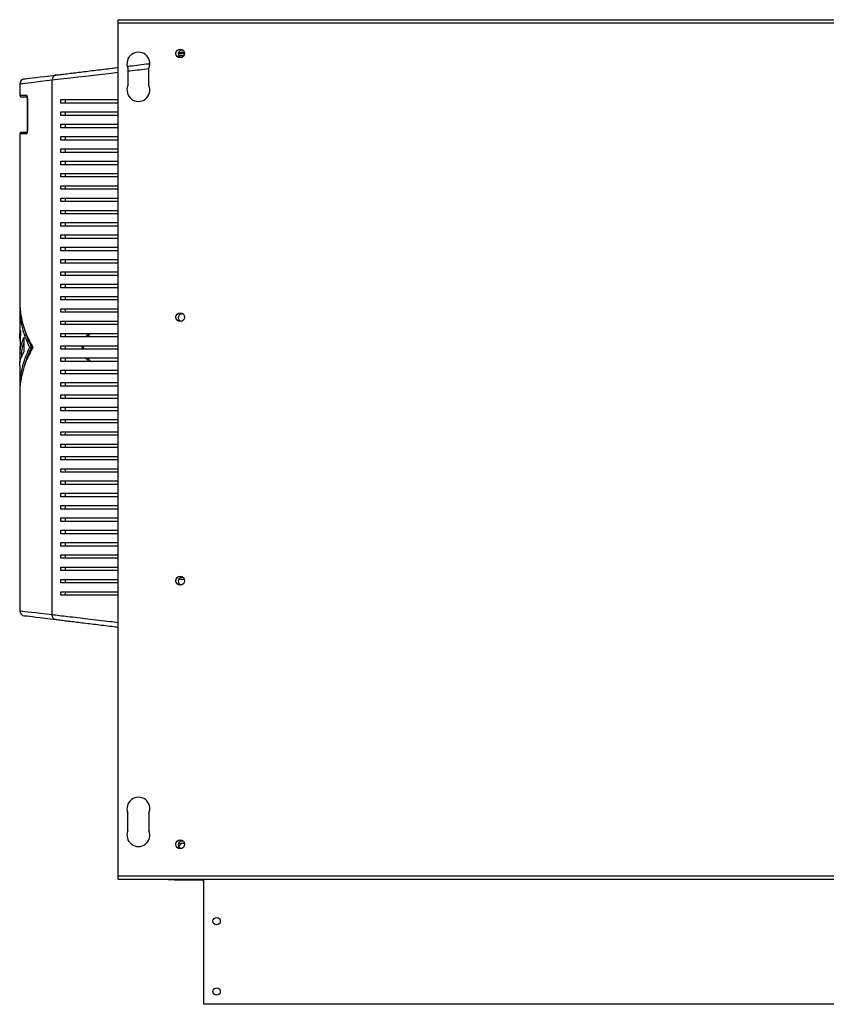
# Model space of a CAD drawing. Units: millimetres. Extents: x 333 to 4684, y 275 to 2827.
# Drawn here: x 2834 to 3293, y 275 to 835 of the extents above; entities that cross this region are included whole.
import ezdxf

# ---------------------------------------------------------------- set-up
doc = ezdxf.new("R2010")
doc.units = ezdxf.units.MM

msp = doc.modelspace()

# ---------------------------------------------------------------- linework, layer by layer
at = {"color": 7, "linetype": 'Continuous', "lineweight": 25}
for p, q in [((2890.19, 833.38), (2890.19, 835.18)), ((2890.19, 835.18), (3536.19, 835.18)), ((2890.19, 347.98), (2890.19, 833.38)), ((2890.19, 833.38), (3536.19, 833.38)), ((2927.93, 815.68), (2924.34, 815.68)), ((2927.61, 814.68), (2924.59, 814.68)), ((2895.64, 807.68), (2895.64, 797.68)), ((2907.64, 797.68), (2907.64, 807.68)), ((2834.14, 798.52), (2834.14, 792.18)), ((2852.55, 496.64), (2852.55, 800.72)), ((2838.26, 791.18), (2835.14, 791.18)), ((2838.46, 790.18), (2838.46, 772.18)), ((2838.5, 790.18), (2838.5, 772.18)), ((2857.56, 787.68), (2857.56, 789.68)), ((2860.14, 787.68), (2860.14, 789.68)), ((2857.56, 780.68), (2857.56, 782.68)), ((2860.14, 780.68), (2860.14, 782.68)), ((2857.56, 773.68), (2857.56, 775.68)), ((2860.14, 773.68), (2860.14, 775.68)), ((2834.14, 770.18), (2834.14, 674.88)), ((2835.14, 771.18), (2838.21, 771.18)), ((2857.56, 766.68), (2857.56, 768.68)), ((2860.14, 766.68), (2860.14, 768.68)), ((2857.56, 759.68), (2857.56, 761.68)), ((2860.14, 759.68), (2860.14, 761.68)), ((2857.56, 752.68), (2857.56, 754.68)), ((2860.14, 752.68), (2860.14, 754.68)), ((2857.56, 745.68), (2857.56, 747.68)), ((2860.14, 745.68), (2860.14, 747.68)), ((2857.56, 738.68), (2857.56, 740.68)), ((2860.14, 738.68), (2860.14, 740.68)), ((2857.56, 731.68), (2857.56, 733.68)), ((2860.14, 731.68), (2860.14, 733.68)), ((2857.56, 724.68), (2857.56, 726.68)), ((2860.14, 724.68), (2860.14, 726.68)), ((2857.56, 717.68), (2857.56, 719.68)), ((2860.14, 717.68), (2860.14, 719.68)), ((2857.56, 710.68), (2857.56, 712.68)), ((2860.14, 710.68), (2860.14, 712.68)), ((2857.56, 703.68), (2857.56, 705.68)), ((2860.14, 703.68), (2860.14, 705.68)), ((2857.56, 696.68), (2857.56, 698.68)), ((2860.14, 696.68), (2860.14, 698.68)), ((2857.56, 689.68), (2857.56, 691.68)), ((2860.14, 689.68), (2860.14, 691.68)), ((2857.56, 682.68), (2857.56, 684.68)), ((2860.14, 682.68), (2860.14, 684.68)), ((2857.56, 675.68), (2857.56, 677.68)), ((2860.14, 675.68), (2860.14, 677.68)), ((2834.14, 671.42), (2834.14, 655)), ((2857.56, 668.68), (2857.56, 670.68)), ((2860.14, 668.68), (2860.14, 670.68)), ((2857.56, 661.68), (2857.56, 663.68)), ((2860.14, 661.68), (2860.14, 663.68)), ((2834.63, 658.24), (2834.26, 645.44)), ((2857.56, 654.68), (2857.56, 656.68)), ((2860.14, 654.68), (2860.14, 656.68)), ((2836.5, 654.36), (2836.5, 646.03)), ((2834.14, 649.13), (2834.25, 639.86)), ((2834.14, 649.13), (2834.37, 649.13)), ((2834.26, 645.44), (2835.26, 645.44)), ((2835.14, 645.44), (2835.14, 643.27)), ((2839.76, 648.68), (2840.76, 648.68)), ((2857.56, 647.68), (2857.56, 649.68)), ((2860.14, 647.68), (2860.14, 649.68)), ((2857.56, 640.68), (2857.56, 642.68)), ((2860.14, 640.68), (2860.14, 642.68)), ((2834.14, 638.4), (2834.14, 625.95)), ((2857.56, 633.68), (2857.56, 635.68)), ((2860.14, 633.68), (2860.14, 635.68)), ((2857.56, 626.68), (2857.56, 628.68)), ((2860.14, 626.68), (2860.14, 628.68)), ((2834.14, 622.48), (2834.14, 498.84)), ((2857.56, 619.68), (2857.56, 621.68)), ((2860.14, 619.68), (2860.14, 621.68)), ((2857.56, 612.68), (2857.56, 614.68)), ((2860.14, 612.68), (2860.14, 614.68)), ((2857.56, 605.68), (2857.56, 607.68)), ((2860.14, 605.68), (2860.14, 607.68)), ((2857.56, 598.68), (2857.56, 600.68)), ((2860.14, 598.68), (2860.14, 600.68)), ((2857.56, 591.68), (2857.56, 593.68)), ((2860.14, 591.68), (2860.14, 593.68)), ((2857.56, 584.68), (2857.56, 586.68)), ((2860.14, 584.68), (2860.14, 586.68)), ((2857.56, 577.68), (2857.56, 579.68)), ((2860.14, 577.68), (2860.14, 579.68)), ((2857.56, 570.68), (2857.56, 572.68)), ((2860.14, 570.68), (2860.14, 572.68)), ((2857.56, 563.68), (2857.56, 565.68)), ((2860.14, 563.68), (2860.14, 565.68)), ((2857.56, 556.68), (2857.56, 558.68)), ((2860.14, 556.68), (2860.14, 558.68)), ((2857.56, 549.68), (2857.56, 551.68)), ((2860.14, 549.68), (2860.14, 551.68)), ((2857.56, 542.68), (2857.56, 544.68)), ((2860.14, 542.68), (2860.14, 544.68)), ((2857.56, 535.68), (2857.56, 537.68)), ((2860.14, 535.68), (2860.14, 537.68)), ((2857.56, 528.68), (2857.56, 530.68)), ((2860.14, 528.68), (2860.14, 530.68)), ((2857.56, 521.68), (2857.56, 523.68)), ((2860.14, 521.68), (2860.14, 523.68)), ((2857.56, 514.68), (2857.56, 516.68)), ((2860.14, 514.68), (2860.14, 516.68)), ((2927.84, 516.62), (2924.56, 516.62)), ((2857.56, 507.68), (2857.56, 509.68)), ((2860.14, 507.68), (2860.14, 509.68)), ((2895.64, 373.68), (2895.64, 383.68)), ((2907.64, 383.68), (2907.64, 373.68)), ((2924.56, 366.62), (2927.84, 366.62)), ((2890.19, 347.98), (3536.19, 347.98)), ((2890.19, 346.18), (2890.19, 347.98)), ((2890.19, 346.18), (3536.19, 346.18)), ((2918.64, 345.68), (2918.64, 346.18)), ((2922.18, 345.68), (2918.64, 345.68)), ((2922.18, 346.18), (2922.18, 345.68)), ((2922.18, 345.68), (2937.84, 345.68)), ((2938.64, 346.18), (2938.64, 274.88)), ((3488.84, 274.88), (2938.64, 274.88))]:
    msp.add_line(p, q, dxfattribs=at)
at = {"color": 8, "linetype": 'Continuous', "lineweight": 25}
for p, q in [((2927.88, 816.48), (2924.5, 816.48)), ((2834.14, 792.18), (2838, 792.18)), ((2838.5, 790.18), (2838.46, 790.18)), ((2838, 770.18), (2834.14, 770.18)), ((2838.5, 772.18), (2838.46, 772.18)), ((2937.84, 345.68), (2937.84, 346.18))]:
    msp.add_line(p, q, dxfattribs=at)
at = {"color": 7, "linetype": 'Continuous', "lineweight": 25, "flags": 128}
for points in [[(2836.78, 801.5), (2836.78, 801.5), (2836.96, 801.53), (2837.51, 801.59), (2838.43, 801.7), (2839.72, 801.86), (2841.36, 802.06), (2843.36, 802.31), (2845.71, 802.59), (2848.4, 802.92), (2851.44, 803.29), (2854.8, 803.7)], [(2854.8, 493.66), (2851.44, 494.07), (2848.4, 494.44), (2845.71, 494.77), (2843.36, 495.06), (2841.36, 495.3), (2839.72, 495.5), (2838.43, 495.66), (2837.51, 495.77), (2836.96, 495.84), (2836.78, 495.86)]]:
    msp.add_lwpolyline(points, dxfattribs=at)
at = {"color": 8, "linetype": 'Continuous', "lineweight": 25, "flags": 128}
for points in [[(2890.19, 805.12), (2886.07, 804.64), (2881.1, 804.06), (2876.22, 803.48), (2871.54, 802.94), (2867.17, 802.42), (2863.06, 801.94), (2859.16, 801.49), (2855.63, 801.08), (2852.55, 800.72), (2852.55, 800.72), (2852.55, 800.72)], [(2852.55, 800.72), (2849.12, 800.31), (2846.02, 799.94), (2843.27, 799.61), (2840.86, 799.33), (2838.82, 799.08), (2837.14, 798.88), (2835.83, 798.73), (2834.89, 798.61), (2834.33, 798.55), (2834.14, 798.52), (2834.14, 798.52)], [(2834.14, 498.84), (2834.33, 498.82), (2834.89, 498.75), (2835.83, 498.64), (2837.14, 498.48), (2838.82, 498.28), (2840.86, 498.04), (2843.27, 497.75), (2846.02, 497.42), (2849.12, 497.05), (2852.55, 496.64)]]:
    msp.add_lwpolyline(points, dxfattribs=at)
at = {"color": 7, "linetype": 'Continuous', "lineweight": 25}
for centre, radius in [((2925.44, 815.93), 2.5), ((2925.44, 665.93), 2.5), ((2925.44, 515.93), 2.5), ((2925.44, 365.93), 2.5), ((2946.14, 322.18), 2.1), ((2946.14, 282.18), 2.1)]:
    msp.add_circle(centre, radius, dxfattribs=at)
for centre, radius, start, end in [((2901.64, 810.18), 6.5, 337.3801, 202.6199), ((2926.44, 815.68), 2.1, 65.6177, 180), ((2926.44, 815.68), 2.1, 180, 266.3099), ((2837.14, 798.52), 3, 96.953, 179.5317), ((2901.64, 795.18), 6.5, 157.3801, 22.6199), ((2835.14, 792.18), 1, 180, 270), ((2835.14, 770.18), 1, 90, 180), ((2926.44, 665.68), 2.1, 65.617, 180), ((2926.44, 665.68), 2.1, 180, 266.3105), ((2926.44, 515.68), 2.1, 65.6184, 180), ((2926.44, 515.68), 2.1, 180, 266.3091), ((2837.14, 498.84), 3, 180.3441, 263.047), ((2901.64, 386.18), 6.5, 337.3801, 202.6199), ((2901.64, 371.18), 6.5, 157.3801, 22.6199), ((2926.44, 365.68), 2.1, 65.6177, 180), ((2926.44, 365.68), 2.1, 180, 266.3098), ((2924.14, 366.68), 1.75, 280.769, 358.0352), ((2937.84, 344.88), 0.8, 0, 90)]:
    msp.add_arc(centre, radius, start, end, dxfattribs=at)
at = {"color": 8, "linetype": 'Continuous', "lineweight": 25}
for centre, start, end in [((2839.01, 792.18), 179.7838, 226.7362), ((2839.01, 770.18), 133.6541, 180.17)]:
    msp.add_arc(centre, 1.01, start, end, dxfattribs=at)
at = {"color": 7, "linetype": 'Continuous', "lineweight": 25}
for points, knots in [([(2854.8, 803.7), (2855.74, 803.82), (2857.61, 804.04), (2860.95, 804.45), (2864.61, 804.9), (2868.61, 805.39), (2872.88, 805.91), (2877.32, 806.45), (2881.96, 807.01), (2886.25, 807.54), (2889.06, 807.88), (2890.19, 808.02)], [0, 0, 0, 0, 0.11567, 0.229689, 0.343732, 0.460844, 0.577967, 0.691941, 0.805917, 0.922174, 1, 1, 1, 1]), ([(2895.41, 808.65), (2895.92, 808.72), (2898.11, 808.98), (2902.17, 809.48), (2905.92, 809.94), (2907.94, 810.18), (2908.14, 810.21)], [0, 0, 0, 0, 0.122965, 0.533131, 0.955193, 1, 1, 1, 1]), ([(2854.8, 803.7), (2854.49, 803.62), (2853.86, 803.47), (2853.12, 802.77), (2852.62, 801.82), (2852.58, 801.09), (2852.55, 800.72)], [0, 0, 0, 0, 0.25, 0.500004, 0.750005, 1, 1, 1, 1]), ([(2838.5, 790.18), (2838.49, 790.31), (2838.49, 790.66), (2838.43, 791.22), (2838.32, 791.75), (2838.17, 792.11), (2838.05, 792.16), (2838, 792.18)], [0, 0, 0, 0, 0.120263, 0.33351, 0.553437, 0.776601, 1, 1, 1, 1]), ([(2838.29, 791.52), (2838.29, 791.52), (2838.29, 791.53), (2838.32, 791.47), (2838.36, 791.31), (2838.42, 791), (2838.46, 790.6), (2838.46, 790.31), (2838.46, 790.18)], [0, 0, 0, 0, 0.040731, 0.164516, 0.335796, 0.546644, 0.807952, 1, 1, 1, 1]), ([(2857.56, 789.68), (2859.01, 789.68), (2861.9, 789.68), (2866.92, 789.68), (2872.36, 789.68), (2878.71, 789.68), (2884.64, 789.68), (2888.77, 789.68), (2890.19, 789.68)], [0, 0, 0, 0, 0.165937, 0.331917, 0.503847, 0.675791, 0.888637, 1, 1, 1, 1]), ([(2890.19, 787.68), (2889.4, 787.68), (2886.49, 787.68), (2881.63, 787.68), (2875.66, 787.68), (2869.51, 787.68), (2863.28, 787.68), (2859.48, 787.68), (2857.56, 787.68)], [0, 0, 0, 0, 0.062114, 0.227799, 0.39864, 0.569475, 0.783178, 1, 1, 1, 1]), ([(2857.56, 782.68), (2859.01, 782.68), (2861.9, 782.68), (2866.92, 782.68), (2872.36, 782.68), (2878.71, 782.68), (2884.64, 782.68), (2888.77, 782.68), (2890.19, 782.68)], [0, 0, 0, 0, 0.165937, 0.331917, 0.503847, 0.675791, 0.888637, 1, 1, 1, 1]), ([(2890.19, 780.68), (2889.4, 780.68), (2886.49, 780.68), (2881.63, 780.68), (2875.66, 780.68), (2869.51, 780.68), (2863.28, 780.68), (2859.48, 780.68), (2857.56, 780.68)], [0, 0, 0, 0, 0.062114, 0.227799, 0.39864, 0.569475, 0.783178, 1, 1, 1, 1]), ([(2857.56, 775.68), (2859.01, 775.68), (2861.9, 775.68), (2866.92, 775.68), (2872.36, 775.68), (2878.71, 775.68), (2884.64, 775.68), (2888.77, 775.68), (2890.19, 775.68)], [0, 0, 0, 0, 0.165937, 0.331917, 0.503847, 0.675791, 0.888637, 1, 1, 1, 1]), ([(2890.19, 773.68), (2889.4, 773.68), (2886.49, 773.68), (2881.63, 773.68), (2875.66, 773.68), (2869.51, 773.68), (2863.28, 773.68), (2859.48, 773.68), (2857.56, 773.68)], [0, 0, 0, 0, 0.062114, 0.227799, 0.39864, 0.569475, 0.783178, 1, 1, 1, 1]), ([(2838, 770.18), (2838.04, 770.19), (2838.13, 770.22), (2838.27, 770.48), (2838.4, 770.93), (2838.48, 771.52), (2838.49, 771.96), (2838.5, 772.18)], [0, 0, 0, 0, 0.161978, 0.378142, 0.587752, 0.79397, 1, 1, 1, 1]), ([(2838.46, 772.18), (2838.46, 772.16), (2838.47, 771.96), (2838.44, 771.59), (2838.39, 771.17), (2838.33, 770.93), (2838.29, 770.83), (2838.29, 770.84), (2838.3, 770.84)], [0, 0, 0, 0, 0.030045, 0.314302, 0.570021, 0.786436, 0.946236, 1, 1, 1, 1]), ([(2857.56, 768.68), (2859.01, 768.68), (2861.9, 768.68), (2866.92, 768.68), (2872.36, 768.68), (2878.71, 768.68), (2884.64, 768.68), (2888.77, 768.68), (2890.19, 768.68)], [0, 0, 0, 0, 0.165937, 0.331917, 0.503847, 0.675791, 0.888637, 1, 1, 1, 1]), ([(2890.19, 766.68), (2889.4, 766.68), (2886.49, 766.68), (2881.63, 766.68), (2875.66, 766.68), (2869.51, 766.68), (2863.28, 766.68), (2859.48, 766.68), (2857.56, 766.68)], [0, 0, 0, 0, 0.062114, 0.227799, 0.39864, 0.569475, 0.783178, 1, 1, 1, 1]), ([(2857.56, 761.68), (2859.01, 761.68), (2861.9, 761.68), (2866.92, 761.68), (2872.36, 761.68), (2878.71, 761.68), (2884.64, 761.68), (2888.77, 761.68), (2890.19, 761.68)], [0, 0, 0, 0, 0.165937, 0.331917, 0.503847, 0.675791, 0.888637, 1, 1, 1, 1]), ([(2890.19, 759.68), (2889.4, 759.68), (2886.49, 759.68), (2881.63, 759.68), (2875.66, 759.68), (2869.51, 759.68), (2863.28, 759.68), (2859.48, 759.68), (2857.56, 759.68)], [0, 0, 0, 0, 0.062114, 0.227799, 0.39864, 0.569475, 0.783178, 1, 1, 1, 1]), ([(2857.56, 754.68), (2859.01, 754.68), (2861.9, 754.68), (2866.92, 754.68), (2872.36, 754.68), (2878.71, 754.68), (2884.64, 754.68), (2888.77, 754.68), (2890.19, 754.68)], [0, 0, 0, 0, 0.165937, 0.331917, 0.503847, 0.675791, 0.888637, 1, 1, 1, 1]), ([(2890.19, 752.68), (2889.4, 752.68), (2886.49, 752.68), (2881.63, 752.68), (2875.66, 752.68), (2869.51, 752.68), (2863.28, 752.68), (2859.48, 752.68), (2857.56, 752.68)], [0, 0, 0, 0, 0.062114, 0.227799, 0.39864, 0.569475, 0.783178, 1, 1, 1, 1]), ([(2857.56, 747.68), (2859.01, 747.68), (2861.9, 747.68), (2866.92, 747.68), (2872.36, 747.68), (2878.71, 747.68), (2884.64, 747.68), (2888.77, 747.68), (2890.19, 747.68)], [0, 0, 0, 0, 0.165937, 0.331917, 0.503847, 0.675791, 0.888637, 1, 1, 1, 1]), ([(2890.19, 745.68), (2889.4, 745.68), (2886.49, 745.68), (2881.63, 745.68), (2875.66, 745.68), (2869.51, 745.68), (2863.28, 745.68), (2859.48, 745.68), (2857.56, 745.68)], [0, 0, 0, 0, 0.062114, 0.227799, 0.39864, 0.569475, 0.783178, 1, 1, 1, 1]), ([(2857.56, 740.68), (2859.01, 740.68), (2861.9, 740.68), (2866.92, 740.68), (2872.36, 740.68), (2878.71, 740.68), (2884.64, 740.68), (2888.77, 740.68), (2890.19, 740.68)], [0, 0, 0, 0, 0.165937, 0.331917, 0.503847, 0.675791, 0.888637, 1, 1, 1, 1]), ([(2890.19, 738.68), (2889.4, 738.68), (2886.49, 738.68), (2881.63, 738.68), (2875.66, 738.68), (2869.51, 738.68), (2863.28, 738.68), (2859.48, 738.68), (2857.56, 738.68)], [0, 0, 0, 0, 0.062114, 0.227799, 0.39864, 0.569475, 0.783178, 1, 1, 1, 1]), ([(2857.56, 733.68), (2859.01, 733.68), (2861.9, 733.68), (2866.92, 733.68), (2872.36, 733.68), (2878.71, 733.68), (2884.64, 733.68), (2888.77, 733.68), (2890.19, 733.68)], [0, 0, 0, 0, 0.165937, 0.331917, 0.503847, 0.675791, 0.888637, 1, 1, 1, 1]), ([(2890.19, 731.68), (2889.4, 731.68), (2886.49, 731.68), (2881.63, 731.68), (2875.66, 731.68), (2869.51, 731.68), (2863.28, 731.68), (2859.48, 731.68), (2857.56, 731.68)], [0, 0, 0, 0, 0.062114, 0.227799, 0.39864, 0.569475, 0.783178, 1, 1, 1, 1]), ([(2857.56, 726.68), (2859.01, 726.68), (2861.9, 726.68), (2866.92, 726.68), (2872.36, 726.68), (2878.71, 726.68), (2884.64, 726.68), (2888.77, 726.68), (2890.19, 726.68)], [0, 0, 0, 0, 0.165937, 0.331917, 0.503847, 0.675791, 0.888637, 1, 1, 1, 1]), ([(2890.19, 724.68), (2889.4, 724.68), (2886.49, 724.68), (2881.63, 724.68), (2875.66, 724.68), (2869.51, 724.68), (2863.28, 724.68), (2859.48, 724.68), (2857.56, 724.68)], [0, 0, 0, 0, 0.062114, 0.227799, 0.39864, 0.569475, 0.783178, 1, 1, 1, 1]), ([(2857.56, 719.68), (2859.01, 719.68), (2861.9, 719.68), (2866.92, 719.68), (2872.36, 719.68), (2878.71, 719.68), (2884.64, 719.68), (2888.77, 719.68), (2890.19, 719.68)], [0, 0, 0, 0, 0.165937, 0.331917, 0.503847, 0.675791, 0.888637, 1, 1, 1, 1]), ([(2890.19, 717.68), (2889.4, 717.68), (2886.49, 717.68), (2881.63, 717.68), (2875.66, 717.68), (2869.51, 717.68), (2863.28, 717.68), (2859.48, 717.68), (2857.56, 717.68)], [0, 0, 0, 0, 0.062114, 0.227799, 0.39864, 0.569475, 0.783178, 1, 1, 1, 1]), ([(2857.56, 712.68), (2859.01, 712.68), (2861.9, 712.68), (2866.92, 712.68), (2872.36, 712.68), (2878.71, 712.68), (2884.64, 712.68), (2888.77, 712.68), (2890.19, 712.68)], [0, 0, 0, 0, 0.165937, 0.331917, 0.503847, 0.675791, 0.888637, 1, 1, 1, 1]), ([(2890.19, 710.68), (2889.4, 710.68), (2886.49, 710.68), (2881.63, 710.68), (2875.66, 710.68), (2869.51, 710.68), (2863.28, 710.68), (2859.48, 710.68), (2857.56, 710.68)], [0, 0, 0, 0, 0.062114, 0.227799, 0.39864, 0.569475, 0.783178, 1, 1, 1, 1]), ([(2857.56, 705.68), (2859.01, 705.68), (2861.9, 705.68), (2866.92, 705.68), (2872.36, 705.68), (2878.71, 705.68), (2884.64, 705.68), (2888.77, 705.68), (2890.19, 705.68)], [0, 0, 0, 0, 0.165937, 0.331917, 0.503847, 0.675791, 0.888637, 1, 1, 1, 1]), ([(2890.19, 703.68), (2889.4, 703.68), (2886.49, 703.68), (2881.63, 703.68), (2875.66, 703.68), (2869.51, 703.68), (2863.28, 703.68), (2859.48, 703.68), (2857.56, 703.68)], [0, 0, 0, 0, 0.062114, 0.227799, 0.39864, 0.569475, 0.783178, 1, 1, 1, 1]), ([(2857.56, 698.68), (2859.01, 698.68), (2861.9, 698.68), (2866.92, 698.68), (2872.36, 698.68), (2878.71, 698.68), (2884.64, 698.68), (2888.77, 698.68), (2890.19, 698.68)], [0, 0, 0, 0, 0.165937, 0.331917, 0.503847, 0.675791, 0.888637, 1, 1, 1, 1]), ([(2890.19, 696.68), (2889.4, 696.68), (2886.49, 696.68), (2881.63, 696.68), (2875.66, 696.68), (2869.51, 696.68), (2863.28, 696.68), (2859.48, 696.68), (2857.56, 696.68)], [0, 0, 0, 0, 0.062114, 0.227799, 0.39864, 0.569475, 0.783178, 1, 1, 1, 1]), ([(2857.56, 691.68), (2859.01, 691.68), (2861.9, 691.68), (2866.92, 691.68), (2872.36, 691.68), (2878.71, 691.68), (2884.64, 691.68), (2888.77, 691.68), (2890.19, 691.68)], [0, 0, 0, 0, 0.165937, 0.331917, 0.503847, 0.675791, 0.888637, 1, 1, 1, 1]), ([(2890.19, 689.68), (2889.4, 689.68), (2886.49, 689.68), (2881.63, 689.68), (2875.66, 689.68), (2869.51, 689.68), (2863.28, 689.68), (2859.48, 689.68), (2857.56, 689.68)], [0, 0, 0, 0, 0.062114, 0.227799, 0.39864, 0.569475, 0.783178, 1, 1, 1, 1]), ([(2857.56, 684.68), (2859.01, 684.68), (2861.9, 684.68), (2866.92, 684.68), (2872.36, 684.68), (2878.71, 684.68), (2884.64, 684.68), (2888.77, 684.68), (2890.19, 684.68)], [0, 0, 0, 0, 0.165937, 0.331917, 0.503847, 0.675791, 0.888637, 1, 1, 1, 1]), ([(2890.19, 682.68), (2889.4, 682.68), (2886.49, 682.68), (2881.63, 682.68), (2875.66, 682.68), (2869.51, 682.68), (2863.28, 682.68), (2859.48, 682.68), (2857.56, 682.68)], [0, 0, 0, 0, 0.062114, 0.227799, 0.39864, 0.569475, 0.783178, 1, 1, 1, 1]), ([(2834.16, 674.88), (2834.15, 674.68), (2834.12, 673.4), (2834.29, 670.79), (2834.72, 667.14), (2835.51, 663.37), (2836.58, 659.65), (2837.96, 655.95), (2839.63, 652.27), (2840.98, 649.87), (2841.65, 648.68)], [0, 0, 0, 0, 0.02221, 0.144976, 0.294873, 0.434734, 0.57387, 0.718765, 0.860216, 1, 1, 1, 1]), ([(2857.56, 677.68), (2859.01, 677.68), (2861.9, 677.68), (2866.92, 677.68), (2872.36, 677.68), (2878.71, 677.68), (2884.64, 677.68), (2888.77, 677.68), (2890.19, 677.68)], [0, 0, 0, 0, 0.165937, 0.331917, 0.503847, 0.675791, 0.888637, 1, 1, 1, 1]), ([(2890.19, 675.68), (2889.4, 675.68), (2886.49, 675.68), (2881.63, 675.68), (2875.66, 675.68), (2869.51, 675.68), (2863.28, 675.68), (2859.48, 675.68), (2857.56, 675.68)], [0, 0, 0, 0, 0.062114, 0.227799, 0.39864, 0.569475, 0.783178, 1, 1, 1, 1]), ([(2834.26, 671.79), (2834.23, 670.69), (2834.13, 667.35), (2835.01, 661.79), (2836.77, 655.16), (2838.77, 650.83), (2839.76, 648.68)], [0, 0, 0, 0, 0.141064, 0.429469, 0.716194, 1, 1, 1, 1]), ([(2857.56, 670.68), (2859.01, 670.68), (2861.9, 670.68), (2866.92, 670.68), (2872.36, 670.68), (2878.71, 670.68), (2884.64, 670.68), (2888.77, 670.68), (2890.19, 670.68)], [0, 0, 0, 0, 0.165937, 0.331917, 0.503847, 0.675791, 0.888637, 1, 1, 1, 1]), ([(2890.19, 668.68), (2889.4, 668.68), (2886.49, 668.68), (2881.63, 668.68), (2875.66, 668.68), (2869.51, 668.68), (2863.28, 668.68), (2859.48, 668.68), (2857.56, 668.68)], [0, 0, 0, 0, 0.062114, 0.227799, 0.39864, 0.569475, 0.783178, 1, 1, 1, 1]), ([(2857.56, 663.68), (2859.01, 663.68), (2861.9, 663.68), (2866.92, 663.68), (2872.36, 663.68), (2878.71, 663.68), (2884.64, 663.68), (2888.77, 663.68), (2890.19, 663.68)], [0, 0, 0, 0, 0.165937, 0.331917, 0.503847, 0.675791, 0.888637, 1, 1, 1, 1]), ([(2890.19, 661.68), (2889.4, 661.68), (2886.49, 661.68), (2881.63, 661.68), (2875.66, 661.68), (2869.51, 661.68), (2863.28, 661.68), (2859.48, 661.68), (2857.56, 661.68)], [0, 0, 0, 0, 0.062114, 0.227799, 0.39864, 0.569475, 0.783178, 1, 1, 1, 1]), ([(2834.46, 652.44), (2834.41, 652.63), (2834.25, 653.27), (2834.13, 654.37), (2834.14, 655.71), (2834.3, 657), (2834.52, 657.83), (2834.63, 658.24)], [0, 0, 0, 0, 0.096417, 0.333559, 0.568812, 0.788345, 1, 1, 1, 1]), ([(2836.67, 659.55), (2836.76, 659.19), (2837.11, 657.72), (2837.96, 655.16), (2839.21, 651.88), (2840.25, 649.74), (2840.76, 648.68)], [0, 0, 0, 0, 0.096243, 0.403519, 0.703447, 1, 1, 1, 1]), ([(2857.56, 656.68), (2859.01, 656.68), (2861.9, 656.68), (2866.92, 656.68), (2872.36, 656.68), (2878.71, 656.68), (2884.64, 656.68), (2888.77, 656.68), (2890.19, 656.68)], [0, 0, 0, 0, 0.165937, 0.331917, 0.503847, 0.675791, 0.888637, 1, 1, 1, 1]), ([(2834.26, 645.44), (2834.34, 646.09), (2834.47, 647.32), (2834.83, 649.13), (2835.27, 650.89), (2835.82, 652.63), (2836.28, 653.8), (2836.5, 654.36)], [0, 0, 0, 0, 0.218593, 0.412573, 0.606679, 0.809751, 1, 1, 1, 1]), ([(2835.26, 645.44), (2835.43, 646.93), (2835.65, 648.91), (2836.34, 650.87), (2836.5, 651.34)], [0, 0, 0, 0, 0.757274, 1, 1, 1, 1]), ([(2890.19, 654.68), (2889.4, 654.68), (2886.49, 654.68), (2881.63, 654.68), (2875.66, 654.68), (2869.51, 654.68), (2863.28, 654.68), (2859.48, 654.68), (2857.56, 654.68)], [0, 0, 0, 0, 0.062114, 0.227799, 0.39864, 0.569475, 0.783178, 1, 1, 1, 1]), ([(2841.65, 648.68), (2840.9, 647.34), (2839.4, 644.66), (2837.6, 640.55), (2836.47, 637.32), (2835.81, 634.98), (2835.44, 633.54), (2835.13, 632.13), (2834.86, 630.74), (2834.64, 629.36), (2834.44, 627.88), (2834.24, 625.77), (2834.12, 623.96), (2834.15, 622.68), (2834.16, 622.48)], [0, 0, 0, 0, 0.157075, 0.315071, 0.474506, 0.527251, 0.582093, 0.639031, 0.687438, 0.739439, 0.795301, 0.855026, 0.977789, 1, 1, 1, 1]), ([(2834.24, 638.4), (2834.22, 638.83), (2834.13, 640.32), (2834.8, 642.88), (2835.94, 644.98), (2836.5, 646.03)], [0, 0, 0, 0, 0.167601, 0.58418, 1, 1, 1, 1]), ([(2839.76, 648.68), (2838.77, 646.53), (2836.77, 642.2), (2835.01, 635.58), (2834.13, 630.02), (2834.23, 626.67), (2834.26, 625.58)], [0, 0, 0, 0, 0.283794, 0.570516, 0.858931, 1, 1, 1, 1]), ([(2840.76, 648.68), (2840.19, 647.49), (2839.04, 645.09), (2837.68, 641.44), (2836.88, 638.81), (2836.55, 637.4), (2836.5, 637.22)], [0, 0, 0, 0, 0.31603, 0.633652, 0.953957, 1, 1, 1, 1]), ([(2857.56, 649.68), (2859.01, 649.68), (2861.9, 649.68), (2866.92, 649.68), (2872.36, 649.68), (2878.71, 649.68), (2884.64, 649.68), (2888.77, 649.68), (2890.19, 649.68)], [0, 0, 0, 0, 0.165937, 0.331917, 0.503847, 0.675791, 0.888637, 1, 1, 1, 1]), ([(2890.19, 647.68), (2889.4, 647.68), (2886.49, 647.68), (2881.63, 647.68), (2875.66, 647.68), (2869.51, 647.68), (2863.28, 647.68), (2859.48, 647.68), (2857.56, 647.68)], [0, 0, 0, 0, 0.062114, 0.227799, 0.39864, 0.569475, 0.783178, 1, 1, 1, 1]), ([(2857.56, 642.68), (2859.01, 642.68), (2861.9, 642.68), (2866.92, 642.68), (2872.36, 642.68), (2878.71, 642.68), (2884.64, 642.68), (2888.77, 642.68), (2890.19, 642.68)], [0, 0, 0, 0, 0.165937, 0.331917, 0.503847, 0.675791, 0.888637, 1, 1, 1, 1]), ([(2890.19, 640.68), (2889.4, 640.68), (2886.49, 640.68), (2881.63, 640.68), (2875.66, 640.68), (2869.51, 640.68), (2863.28, 640.68), (2859.48, 640.68), (2857.56, 640.68)], [0, 0, 0, 0, 0.062114, 0.227799, 0.39864, 0.569475, 0.783178, 1, 1, 1, 1]), ([(2857.56, 635.68), (2859.01, 635.68), (2861.9, 635.68), (2866.92, 635.68), (2872.36, 635.68), (2878.71, 635.68), (2884.64, 635.68), (2888.77, 635.68), (2890.19, 635.68)], [0, 0, 0, 0, 0.165937, 0.331917, 0.503847, 0.675791, 0.888637, 1, 1, 1, 1]), ([(2890.19, 633.68), (2889.4, 633.68), (2886.49, 633.68), (2881.63, 633.68), (2875.66, 633.68), (2869.51, 633.68), (2863.28, 633.68), (2859.48, 633.68), (2857.56, 633.68)], [0, 0, 0, 0, 0.062114, 0.227799, 0.39864, 0.569475, 0.783178, 1, 1, 1, 1]), ([(2857.56, 628.68), (2859.01, 628.68), (2861.9, 628.68), (2866.92, 628.68), (2872.36, 628.68), (2878.71, 628.68), (2884.64, 628.68), (2888.77, 628.68), (2890.19, 628.68)], [0, 0, 0, 0, 0.165937, 0.331917, 0.503847, 0.675791, 0.888637, 1, 1, 1, 1]), ([(2890.19, 626.68), (2889.4, 626.68), (2886.49, 626.68), (2881.63, 626.68), (2875.66, 626.68), (2869.51, 626.68), (2863.28, 626.68), (2859.48, 626.68), (2857.56, 626.68)], [0, 0, 0, 0, 0.062114, 0.227799, 0.39864, 0.569475, 0.783178, 1, 1, 1, 1]), ([(2857.56, 621.68), (2859.01, 621.68), (2861.9, 621.68), (2866.92, 621.68), (2872.36, 621.68), (2878.71, 621.68), (2884.64, 621.68), (2888.77, 621.68), (2890.19, 621.68)], [0, 0, 0, 0, 0.165937, 0.331917, 0.503847, 0.675791, 0.888637, 1, 1, 1, 1]), ([(2890.19, 619.68), (2889.4, 619.68), (2886.49, 619.68), (2881.63, 619.68), (2875.66, 619.68), (2869.51, 619.68), (2863.28, 619.68), (2859.48, 619.68), (2857.56, 619.68)], [0, 0, 0, 0, 0.062114, 0.227799, 0.39864, 0.569475, 0.783178, 1, 1, 1, 1]), ([(2857.56, 614.68), (2859.01, 614.68), (2861.9, 614.68), (2866.92, 614.68), (2872.36, 614.68), (2878.71, 614.68), (2884.64, 614.68), (2888.77, 614.68), (2890.19, 614.68)], [0, 0, 0, 0, 0.165937, 0.331917, 0.503847, 0.675791, 0.888637, 1, 1, 1, 1]), ([(2890.19, 612.68), (2889.4, 612.68), (2886.49, 612.68), (2881.63, 612.68), (2875.66, 612.68), (2869.51, 612.68), (2863.28, 612.68), (2859.48, 612.68), (2857.56, 612.68)], [0, 0, 0, 0, 0.062114, 0.227799, 0.39864, 0.569475, 0.783178, 1, 1, 1, 1]), ([(2857.56, 607.68), (2859.01, 607.68), (2861.9, 607.68), (2866.92, 607.68), (2872.36, 607.68), (2878.71, 607.68), (2884.64, 607.68), (2888.77, 607.68), (2890.19, 607.68)], [0, 0, 0, 0, 0.165937, 0.331917, 0.503847, 0.675791, 0.888637, 1, 1, 1, 1]), ([(2890.19, 605.68), (2889.4, 605.68), (2886.49, 605.68), (2881.63, 605.68), (2875.66, 605.68), (2869.51, 605.68), (2863.28, 605.68), (2859.48, 605.68), (2857.56, 605.68)], [0, 0, 0, 0, 0.062114, 0.227799, 0.39864, 0.569475, 0.783178, 1, 1, 1, 1]), ([(2857.56, 600.68), (2859.01, 600.68), (2861.9, 600.68), (2866.92, 600.68), (2872.36, 600.68), (2878.71, 600.68), (2884.64, 600.68), (2888.77, 600.68), (2890.19, 600.68)], [0, 0, 0, 0, 0.165937, 0.331917, 0.503847, 0.675791, 0.888637, 1, 1, 1, 1]), ([(2890.19, 598.68), (2889.4, 598.68), (2886.49, 598.68), (2881.63, 598.68), (2875.66, 598.68), (2869.51, 598.68), (2863.28, 598.68), (2859.48, 598.68), (2857.56, 598.68)], [0, 0, 0, 0, 0.062114, 0.227799, 0.39864, 0.569475, 0.783178, 1, 1, 1, 1]), ([(2857.56, 593.68), (2859.01, 593.68), (2861.9, 593.68), (2866.92, 593.68), (2872.36, 593.68), (2878.71, 593.68), (2884.64, 593.68), (2888.77, 593.68), (2890.19, 593.68)], [0, 0, 0, 0, 0.165937, 0.331917, 0.503847, 0.675791, 0.888637, 1, 1, 1, 1]), ([(2890.19, 591.68), (2889.4, 591.68), (2886.49, 591.68), (2881.63, 591.68), (2875.66, 591.68), (2869.51, 591.68), (2863.28, 591.68), (2859.48, 591.68), (2857.56, 591.68)], [0, 0, 0, 0, 0.062114, 0.227799, 0.39864, 0.569475, 0.783178, 1, 1, 1, 1]), ([(2857.56, 586.68), (2859.01, 586.68), (2861.9, 586.68), (2866.92, 586.68), (2872.36, 586.68), (2878.71, 586.68), (2884.64, 586.68), (2888.77, 586.68), (2890.19, 586.68)], [0, 0, 0, 0, 0.165937, 0.331917, 0.503847, 0.675791, 0.888637, 1, 1, 1, 1]), ([(2890.19, 584.68), (2889.4, 584.68), (2886.49, 584.68), (2881.63, 584.68), (2875.66, 584.68), (2869.51, 584.68), (2863.28, 584.68), (2859.48, 584.68), (2857.56, 584.68)], [0, 0, 0, 0, 0.062114, 0.227799, 0.39864, 0.569475, 0.783178, 1, 1, 1, 1]), ([(2857.56, 579.68), (2859.01, 579.68), (2861.9, 579.68), (2866.92, 579.68), (2872.36, 579.68), (2878.71, 579.68), (2884.64, 579.68), (2888.77, 579.68), (2890.19, 579.68)], [0, 0, 0, 0, 0.165937, 0.331917, 0.503847, 0.675791, 0.888637, 1, 1, 1, 1]), ([(2890.19, 577.68), (2889.4, 577.68), (2886.49, 577.68), (2881.63, 577.68), (2875.66, 577.68), (2869.51, 577.68), (2863.28, 577.68), (2859.48, 577.68), (2857.56, 577.68)], [0, 0, 0, 0, 0.062114, 0.227799, 0.39864, 0.569475, 0.783178, 1, 1, 1, 1]), ([(2857.56, 572.68), (2859.01, 572.68), (2861.9, 572.68), (2866.92, 572.68), (2872.36, 572.68), (2878.71, 572.68), (2884.64, 572.68), (2888.77, 572.68), (2890.19, 572.68)], [0, 0, 0, 0, 0.165937, 0.331917, 0.503847, 0.675791, 0.888637, 1, 1, 1, 1]), ([(2890.19, 570.68), (2889.4, 570.68), (2886.49, 570.68), (2881.63, 570.68), (2875.66, 570.68), (2869.51, 570.68), (2863.28, 570.68), (2859.48, 570.68), (2857.56, 570.68)], [0, 0, 0, 0, 0.062114, 0.227799, 0.39864, 0.569475, 0.783178, 1, 1, 1, 1]), ([(2857.56, 565.68), (2859.01, 565.68), (2861.9, 565.68), (2866.92, 565.68), (2872.36, 565.68), (2878.71, 565.68), (2884.64, 565.68), (2888.77, 565.68), (2890.19, 565.68)], [0, 0, 0, 0, 0.165937, 0.331917, 0.503847, 0.675791, 0.888637, 1, 1, 1, 1]), ([(2890.19, 563.68), (2889.4, 563.68), (2886.49, 563.68), (2881.63, 563.68), (2875.66, 563.68), (2869.51, 563.68), (2863.28, 563.68), (2859.48, 563.68), (2857.56, 563.68)], [0, 0, 0, 0, 0.062114, 0.227799, 0.39864, 0.569475, 0.783178, 1, 1, 1, 1]), ([(2857.56, 558.68), (2859.01, 558.68), (2861.9, 558.68), (2866.92, 558.68), (2872.36, 558.68), (2878.71, 558.68), (2884.64, 558.68), (2888.77, 558.68), (2890.19, 558.68)], [0, 0, 0, 0, 0.165937, 0.331917, 0.503847, 0.675791, 0.888637, 1, 1, 1, 1]), ([(2890.19, 556.68), (2889.4, 556.68), (2886.49, 556.68), (2881.63, 556.68), (2875.66, 556.68), (2869.51, 556.68), (2863.28, 556.68), (2859.48, 556.68), (2857.56, 556.68)], [0, 0, 0, 0, 0.062114, 0.227799, 0.39864, 0.569475, 0.783178, 1, 1, 1, 1]), ([(2857.56, 551.68), (2859.01, 551.68), (2861.9, 551.68), (2866.92, 551.68), (2872.36, 551.68), (2878.71, 551.68), (2884.64, 551.68), (2888.77, 551.68), (2890.19, 551.68)], [0, 0, 0, 0, 0.165937, 0.331917, 0.503847, 0.675791, 0.888637, 1, 1, 1, 1]), ([(2890.19, 549.68), (2889.4, 549.68), (2886.49, 549.68), (2881.63, 549.68), (2875.66, 549.68), (2869.51, 549.68), (2863.28, 549.68), (2859.48, 549.68), (2857.56, 549.68)], [0, 0, 0, 0, 0.062114, 0.227799, 0.39864, 0.569475, 0.783178, 1, 1, 1, 1]), ([(2857.56, 544.68), (2859.01, 544.68), (2861.9, 544.68), (2866.92, 544.68), (2872.36, 544.68), (2878.71, 544.68), (2884.64, 544.68), (2888.77, 544.68), (2890.19, 544.68)], [0, 0, 0, 0, 0.165937, 0.331917, 0.503847, 0.675791, 0.888637, 1, 1, 1, 1]), ([(2890.19, 542.68), (2889.4, 542.68), (2886.49, 542.68), (2881.63, 542.68), (2875.66, 542.68), (2869.51, 542.68), (2863.28, 542.68), (2859.48, 542.68), (2857.56, 542.68)], [0, 0, 0, 0, 0.062114, 0.227799, 0.39864, 0.569475, 0.783178, 1, 1, 1, 1]), ([(2857.56, 537.68), (2859.01, 537.68), (2861.9, 537.68), (2866.92, 537.68), (2872.36, 537.68), (2878.71, 537.68), (2884.64, 537.68), (2888.77, 537.68), (2890.19, 537.68)], [0, 0, 0, 0, 0.165937, 0.331917, 0.503847, 0.675791, 0.888637, 1, 1, 1, 1]), ([(2890.19, 535.68), (2889.4, 535.68), (2886.49, 535.68), (2881.63, 535.68), (2875.66, 535.68), (2869.51, 535.68), (2863.28, 535.68), (2859.48, 535.68), (2857.56, 535.68)], [0, 0, 0, 0, 0.062114, 0.227799, 0.39864, 0.569475, 0.783178, 1, 1, 1, 1]), ([(2857.56, 530.68), (2859.01, 530.68), (2861.9, 530.68), (2866.92, 530.68), (2872.36, 530.68), (2878.71, 530.68), (2884.64, 530.68), (2888.77, 530.68), (2890.19, 530.68)], [0, 0, 0, 0, 0.165937, 0.331917, 0.503847, 0.675791, 0.888637, 1, 1, 1, 1]), ([(2890.19, 528.68), (2889.4, 528.68), (2886.49, 528.68), (2881.63, 528.68), (2875.66, 528.68), (2869.51, 528.68), (2863.28, 528.68), (2859.48, 528.68), (2857.56, 528.68)], [0, 0, 0, 0, 0.062114, 0.227799, 0.39864, 0.569475, 0.783178, 1, 1, 1, 1]), ([(2857.56, 523.68), (2859.01, 523.68), (2861.9, 523.68), (2866.92, 523.68), (2872.36, 523.68), (2878.71, 523.68), (2884.64, 523.68), (2888.77, 523.68), (2890.19, 523.68)], [0, 0, 0, 0, 0.165937, 0.331917, 0.503847, 0.675791, 0.888637, 1, 1, 1, 1]), ([(2890.19, 521.68), (2889.4, 521.68), (2886.49, 521.68), (2881.63, 521.68), (2875.66, 521.68), (2869.51, 521.68), (2863.28, 521.68), (2859.48, 521.68), (2857.56, 521.68)], [0, 0, 0, 0, 0.062114, 0.227799, 0.39864, 0.569475, 0.783178, 1, 1, 1, 1]), ([(2857.56, 516.68), (2859.01, 516.68), (2861.9, 516.68), (2866.92, 516.68), (2872.36, 516.68), (2878.71, 516.68), (2884.64, 516.68), (2888.77, 516.68), (2890.19, 516.68)], [0, 0, 0, 0, 0.165937, 0.331917, 0.503847, 0.675791, 0.888637, 1, 1, 1, 1]), ([(2890.19, 514.68), (2889.4, 514.68), (2886.49, 514.68), (2881.63, 514.68), (2875.66, 514.68), (2869.51, 514.68), (2863.28, 514.68), (2859.48, 514.68), (2857.56, 514.68)], [0, 0, 0, 0, 0.062114, 0.227799, 0.39864, 0.569475, 0.783178, 1, 1, 1, 1]), ([(2857.56, 509.68), (2859.01, 509.68), (2861.9, 509.68), (2866.92, 509.68), (2872.36, 509.68), (2878.71, 509.68), (2884.64, 509.68), (2888.77, 509.68), (2890.19, 509.68)], [0, 0, 0, 0, 0.165937, 0.331917, 0.503847, 0.675791, 0.888637, 1, 1, 1, 1]), ([(2890.19, 507.68), (2889.4, 507.68), (2886.49, 507.68), (2881.63, 507.68), (2875.66, 507.68), (2869.51, 507.68), (2863.28, 507.68), (2859.48, 507.68), (2857.56, 507.68)], [0, 0, 0, 0, 0.062114, 0.227799, 0.39864, 0.569475, 0.783178, 1, 1, 1, 1]), ([(2854.8, 493.66), (2854.49, 493.74), (2853.86, 493.89), (2853.12, 494.6), (2852.62, 495.54), (2852.58, 496.27), (2852.55, 496.64)], [0, 0, 0, 0, 0.250001, 0.499995, 0.749994, 1, 1, 1, 1]), ([(2890.19, 489.35), (2888.96, 489.5), (2886.1, 489.85), (2881.78, 490.37), (2877.2, 490.93), (2872.78, 491.47), (2868.59, 491.98), (2864.66, 492.46), (2861.02, 492.9), (2857.65, 493.31), (2855.75, 493.55), (2854.8, 493.66)], [0, 0, 0, 0, 0.08501, 0.197779, 0.31055, 0.425531, 0.540507, 0.653753, 0.766984, 0.883513, 1, 1, 1, 1])]:
    msp.add_open_spline(points, degree=3, knots=knots, dxfattribs=at)
at = {"color": 8, "linetype": 'Continuous', "lineweight": 25}
for points, knots in [([(2907.64, 807.16), (2905.85, 806.95), (2902.16, 806.52), (2898.16, 806.06), (2895.99, 805.8), (2895.64, 805.76)], [0, 0, 0, 0, 0.440747, 0.910893, 1, 1, 1, 1]), ([(2871.7, 654.68), (2872.07, 655.17), (2872.63, 655.92), (2873.34, 656.49), (2873.58, 656.68)], [0, 0, 0, 0, 0.6528784, 1, 1, 1, 1]), ([(2874.79, 656.68), (2874.3, 656.33), (2873.5, 655.76), (2872.85, 654.98), (2872.6, 654.68)], [0, 0, 0, 0, 0.6133141, 1, 1, 1, 1]), ([(2869.91, 647.68), (2869.79, 648.29), (2869.66, 648.97), (2869.81, 649.62), (2869.82, 649.68)], [0, 0, 0, 0, 0.904047, 1, 1, 1, 1]), ([(2870.38, 649.68), (2870.36, 649.6), (2870.2, 648.96), (2870.34, 648.28), (2870.46, 647.68)], [0, 0, 0, 0, 0.125209, 1, 1, 1, 1]), ([(2873.6, 640.68), (2873.43, 640.81), (2872.72, 641.31), (2872.21, 642.09), (2871.83, 642.68)], [0, 0, 0, 0, 0.247361, 1, 1, 1, 1]), ([(2872.7, 642.68), (2872.98, 642.3), (2873.59, 641.47), (2874.44, 640.96), (2874.9, 640.68)], [0, 0, 0, 0, 0.4558804, 1, 1, 1, 1]), ([(2852.55, 496.64), (2852.55, 496.64), (2853.67, 496.64), (2856.63, 496.11), (2861.45, 495.62), (2866.92, 494.96), (2872.79, 494.28), (2879.03, 493.55), (2884.84, 492.87), (2888.66, 492.42), (2890.19, 492.24)], [0, 0, 0, 0, 0.000001, 0.151166, 0.302985, 0.454425, 0.603198, 0.752309, 0.901105, 1, 1, 1, 1])]:
    msp.add_open_spline(points, degree=3, knots=knots, dxfattribs=at)

doc.saveas('drawing.dxf')
